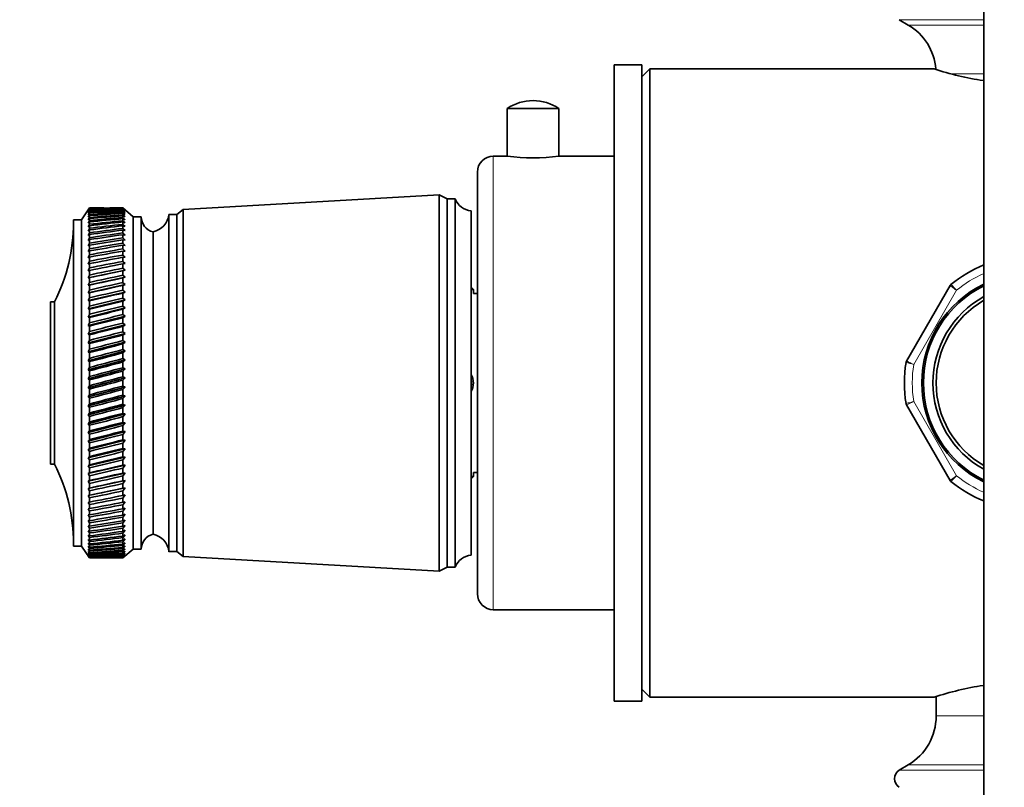
# Model space of a CAD drawing. Units: millimetres. Extents: x 0 to 2420, y 0 to 4465.
# Drawn here: x 534 to 658, y 1986 to 2082 of the extents above; entities that cross this region are included whole.
import ezdxf
from ezdxf import colors
from ezdxf.entities.mleader import LeaderData, LeaderLine
from ezdxf.math import Vec2, Vec3

# ---------------------------------------------------------------- set-up
doc = ezdxf.new("R2010")
doc.units = ezdxf.units.MM
doc.layers.add('DV7_Défaut', color=7, linetype='Continuous')
doc.layers.add('Défaut', color=7, linetype='Continuous')

# ---------------------------------------------------------------- blocks, each defined once
blk = doc.blocks.new('_DOT')
at = {"color": 0}
blk.add_line((0, 0), (-1, 0), dxfattribs=at)
at = {"color": 0, "const_width": 0.333}
blk.add_lwpolyline([(-0.1665, 0, 1), (0.1665, 0, 1)], format="xyb", close=True, dxfattribs=at)
blk = doc.blocks.new('SE6')
at = {"layer": 'DV7_Défaut', "color": 7, "linetype": 'Continuous', "lineweight": 35}
for p, q in [((655.6, 2095.96), (655.6, 1815.69)), ((644.96, 2082.36), (646.1, 2081.69)), ((609.1, 1996.69), (609.1, 2076.69)), ((612.6, 2076.69), (609.1, 2076.69)), ((612.6, 1996.69), (612.6, 2076.69)), ((613.6, 2076.19), (612.6, 2075.19)), ((613.6, 1997.19), (613.6, 2076.19)), ((649.35, 2076.19), (613.6, 2076.19)), ((609.1, 2073.11), (609.04, 2073.11)), ((602.15, 2071.21), (595.65, 2071.21)), ((595.65, 2071.21), (595.65, 2065.19)), ((602.15, 2065.19), (602.15, 2071.21)), ((609.1, 2071.75), (609.04, 2071.75)), ((609.1, 2071.59), (609.04, 2071.59)), ((609.04, 2070.44), (609.1, 2070.44)), ((609.1, 2070.28), (609.04, 2070.28)), ((609.04, 2069.14), (609.1, 2069.14)), ((609.1, 2067.96), (609.04, 2067.96)), ((595.65, 2065.19), (593.9, 2065.19)), ((609.1, 2065.19), (602.15, 2065.19)), ((609.04, 2065.75), (609.1, 2065.75)), ((609.1, 2065.11), (609.04, 2065.11)), ((609.04, 2064.92), (609.1, 2064.92)), ((591.9, 2010.19), (591.9, 2063.19)), ((587.1, 2060.34), (554.9, 2058.49)), ((587.1, 2013.04), (587.1, 2060.34)), ((588.1, 2059.84), (587.1, 2060.34)), ((588.1, 2013.54), (588.1, 2059.84)), ((589.1, 2059.84), (588.1, 2059.84)), ((589.1, 2013.54), (589.1, 2059.84)), ((543.1, 2058.69), (542.1, 2057.19)), ((543.1, 2058.68), (542.94, 2058.44)), ((542.94, 2058.44), (543.1, 2058.67)), ((543.1, 2058.63), (542.94, 2058.37)), ((542.94, 2058.37), (543.1, 2058.6)), ((543.1, 2058.53), (542.94, 2058.25)), ((542.94, 2058.25), (543.1, 2058.47)), ((543.1, 2058.36), (542.94, 2058.07)), ((543.1, 2058.68), (543.1, 2058.69)), ((544.39, 2058.69), (543.1, 2058.69)), ((543.1, 2058.67), (543.1, 2058.63)), ((543.1, 2058.6), (543.1, 2058.53)), ((543.1, 2058.47), (543.1, 2058.36)), ((547.3, 2058.69), (546.01, 2058.69)), ((547.3, 2058.69), (547.3, 2058.68)), ((548.6, 2057.59), (547.3, 2058.69)), ((547.58, 2058.44), (547.3, 2058.68)), ((547.3, 2058.67), (547.3, 2058.63)), ((547.3, 2058.67), (547.58, 2058.44)), ((547.58, 2058.38), (547.3, 2058.63)), ((547.3, 2058.6), (547.3, 2058.52)), ((547.3, 2058.6), (547.58, 2058.38)), ((547.58, 2058.27), (547.3, 2058.52)), ((547.3, 2058.47), (547.3, 2058.35)), ((547.3, 2058.47), (547.58, 2058.27)), ((547.58, 2058.09), (547.3, 2058.35)), ((554.9, 2058.49), (554.1, 2057.89)), ((554.9, 2014.89), (554.9, 2058.49)), ((591.1, 2015.04), (591.1, 2058.34)), ((541.1, 2016.19), (541.1, 2057.19)), ((542.1, 2057.19), (541.1, 2057.19)), ((542.1, 2016.19), (542.1, 2057.19)), ((542.94, 2058.07), (543.1, 2058.28)), ((543.1, 2058.13), (542.94, 2057.83)), ((542.94, 2057.83), (543.1, 2058.03)), ((543.1, 2057.84), (542.94, 2057.54)), ((542.94, 2057.54), (543.1, 2057.72)), ((543.1, 2057.5), (542.94, 2057.18)), ((542.94, 2057.18), (543.1, 2057.36)), ((543.1, 2057.1), (542.94, 2056.77)), ((543.1, 2058.28), (543.1, 2058.13)), ((543.1, 2058.03), (543.1, 2057.84)), ((543.1, 2057.72), (543.1, 2057.5)), ((543.1, 2057.36), (543.1, 2057.1)), ((547.3, 2058.27), (547.3, 2058.12)), ((547.3, 2058.27), (547.58, 2058.09)), ((547.58, 2057.86), (547.3, 2058.12)), ((547.3, 2058.02), (547.3, 2057.83)), ((547.3, 2058.02), (547.58, 2057.86)), ((547.58, 2057.57), (547.3, 2057.83)), ((547.3, 2057.71), (547.3, 2057.49)), ((547.3, 2057.71), (547.58, 2057.57)), ((547.58, 2057.22), (547.3, 2057.49)), ((547.3, 2057.35), (547.3, 2057.08)), ((547.3, 2057.35), (547.58, 2057.22)), ((548.6, 2015.79), (548.6, 2057.59)), ((549.6, 2057.59), (548.6, 2057.59)), ((549.6, 2015.79), (549.6, 2057.59)), ((553.1, 2015.49), (553.1, 2057.89)), ((554.1, 2057.89), (553.1, 2057.89)), ((554.1, 2015.49), (554.1, 2057.89)), ((542.94, 2056.77), (543.1, 2056.94)), ((543.1, 2056.64), (542.94, 2056.31)), ((542.94, 2056.31), (543.1, 2056.46)), ((543.1, 2056.13), (542.94, 2055.79)), ((542.94, 2055.79), (543.1, 2055.93)), ((543.1, 2056.94), (543.1, 2056.64)), ((543.1, 2056.46), (543.1, 2056.13)), ((543.1, 2055.93), (543.1, 2055.56)), ((547.58, 2056.81), (547.3, 2057.08)), ((547.3, 2056.92), (547.3, 2056.62)), ((547.3, 2056.92), (547.58, 2056.81)), ((547.58, 2056.35), (547.3, 2056.62)), ((547.3, 2056.44), (547.3, 2056.11)), ((547.3, 2056.44), (547.58, 2056.35)), ((547.58, 2055.84), (547.3, 2056.11)), ((547.3, 2055.91), (547.3, 2055.54)), ((547.3, 2055.91), (547.58, 2055.84)), ((543.1, 2055.56), (542.94, 2055.22)), ((542.94, 2055.22), (543.1, 2055.34)), ((543.1, 2054.94), (542.94, 2054.6)), ((542.94, 2054.6), (543.1, 2054.71)), ((543.1, 2055.34), (543.1, 2054.94)), ((543.1, 2054.71), (543.1, 2054.28)), ((547.58, 2055.27), (547.3, 2055.54)), ((547.3, 2055.32), (547.3, 2054.92)), ((547.3, 2055.32), (547.58, 2055.27)), ((547.58, 2054.66), (547.3, 2054.92)), ((547.3, 2054.69), (547.3, 2054.26)), ((547.3, 2054.69), (547.58, 2054.66)), ((551.1, 2017.69), (551.1, 2055.69)), ((551.1, 2017.69), (551.1, 2055.69)), ((543.1, 2054.28), (542.94, 2053.93)), ((542.94, 2053.93), (543.1, 2054.02)), ((543.1, 2053.56), (542.94, 2053.21)), ((543.1, 2054.02), (543.1, 2053.56)), ((547.58, 2053.99), (547.3, 2054.26)), ((547.3, 2054), (547.3, 2053.54)), ((547.3, 2054), (547.58, 2053.99)), ((547.58, 2053.28), (547.3, 2053.54)), ((542.94, 2053.21), (543.1, 2053.29)), ((543.1, 2052.8), (542.94, 2052.44)), ((542.94, 2052.44), (543.1, 2052.51)), ((543.1, 2053.29), (543.1, 2052.8)), ((543.1, 2052.51), (543.1, 2051.99)), ((547.3, 2053.26), (547.58, 2053.28)), ((547.3, 2053.26), (547.3, 2052.78)), ((547.58, 2052.52), (547.3, 2052.78)), ((547.3, 2052.49), (547.58, 2052.52)), ((547.3, 2052.49), (547.3, 2051.97)), ((543.1, 2051.99), (542.94, 2051.64)), ((542.94, 2051.64), (543.1, 2051.69)), ((543.1, 2051.15), (542.94, 2050.79)), ((543.1, 2051.69), (543.1, 2051.15)), ((547.58, 2051.71), (547.3, 2051.97)), ((547.3, 2051.66), (547.58, 2051.71)), ((547.3, 2051.66), (547.3, 2051.12)), ((547.58, 2050.87), (547.3, 2051.12)), ((542.94, 2049.9), (547.58, 2050.87)), ((542.94, 2050.79), (543.1, 2050.83)), ((543.1, 2050.26), (542.94, 2049.9)), ((542.94, 2048.98), (547.58, 2049.99)), ((542.94, 2049.9), (543.1, 2049.92)), ((543.1, 2050.83), (543.1, 2050.26)), ((543.1, 2049.92), (543.1, 2049.33)), ((547.3, 2050.8), (547.58, 2050.87)), ((547.3, 2050.8), (547.3, 2050.23)), ((547.58, 2049.99), (547.3, 2050.23)), ((547.3, 2049.9), (547.58, 2049.99)), ((547.3, 2049.9), (547.3, 2049.3)), ((543.1, 2049.33), (542.94, 2048.98)), ((542.94, 2048.02), (547.58, 2049.07)), ((542.94, 2048.98), (543.1, 2048.99)), ((543.1, 2048.99), (543.1, 2048.37)), ((547.58, 2049.07), (547.3, 2049.3)), ((547.3, 2048.96), (547.58, 2049.07)), ((547.3, 2048.96), (547.3, 2048.34)), ((591.15, 2048.69), (591.1, 2048.69)), ((591.1, 2048.44), (591.4, 2048.44)), ((591.4, 2048.44), (591.15, 2048.69)), ((591.4, 2047.94), (591.4, 2048.44)), ((609.04, 2049.01), (609.1, 2049.01)), ((645.87, 2039.44), (651.35, 2048.93)), ((543.1, 2048.37), (542.94, 2048.02)), ((542.94, 2047.04), (547.58, 2048.11)), ((542.94, 2048.02), (543.1, 2048.02)), ((543.1, 2047.38), (542.94, 2047.04)), ((543.1, 2048.02), (543.1, 2047.38)), ((547.58, 2048.11), (547.3, 2048.34)), ((547.3, 2047.98), (547.58, 2048.11)), ((547.3, 2047.98), (547.3, 2047.35)), ((547.58, 2047.13), (547.3, 2047.35)), ((591.9, 2047.94), (591.4, 2047.94)), ((538.2, 2026.49), (538.2, 2046.89)), ((538.7, 2046.89), (538.2, 2046.89)), ((538.7, 2026.49), (538.7, 2046.89)), ((542.94, 2046.02), (547.58, 2047.13)), ((542.94, 2047.04), (543.1, 2047.01)), ((543.1, 2046.36), (542.94, 2046.02)), ((542.94, 2044.98), (547.58, 2046.12)), ((542.94, 2046.02), (543.1, 2045.98)), ((543.1, 2047.01), (543.1, 2046.36)), ((543.1, 2045.98), (543.1, 2045.31)), ((547.3, 2046.98), (547.58, 2047.13)), ((547.3, 2046.98), (547.3, 2046.33)), ((547.58, 2046.12), (547.3, 2046.33)), ((547.3, 2045.95), (547.58, 2046.12)), ((547.3, 2045.95), (547.3, 2045.28)), ((543.1, 2045.31), (542.94, 2044.98)), ((542.94, 2043.91), (547.58, 2045.08)), ((542.94, 2044.98), (543.1, 2044.93)), ((543.1, 2044.93), (543.1, 2044.24)), ((547.58, 2045.08), (547.3, 2045.28)), ((547.3, 2044.89), (547.58, 2045.08)), ((547.3, 2044.89), (547.3, 2044.21)), ((609.04, 2044.98), (609.1, 2044.98)), ((543.1, 2044.24), (542.94, 2043.91)), ((542.94, 2042.83), (547.58, 2044.01)), ((542.94, 2043.91), (543.1, 2043.85)), ((543.1, 2043.85), (543.1, 2043.15)), ((547.58, 2044.01), (547.3, 2044.21)), ((547.3, 2043.81), (547.58, 2044.01)), ((547.3, 2043.81), (547.3, 2043.12)), ((543.1, 2043.15), (542.94, 2042.83)), ((542.94, 2041.73), (547.58, 2042.93)), ((542.94, 2042.83), (543.1, 2042.75)), ((543.1, 2042.75), (543.1, 2042.04)), ((547.58, 2042.93), (547.3, 2043.12)), ((547.3, 2042.71), (547.58, 2042.93)), ((547.3, 2042.71), (547.3, 2042.01)), ((543.1, 2042.04), (542.94, 2041.73)), ((542.94, 2040.61), (547.58, 2041.83)), ((542.94, 2041.73), (543.1, 2041.63)), ((543.1, 2041.63), (543.1, 2040.92)), ((547.58, 2041.83), (547.3, 2042.01)), ((547.3, 2041.6), (547.58, 2041.83)), ((547.3, 2041.6), (547.3, 2040.88)), ((543.1, 2040.92), (542.94, 2040.61)), ((542.94, 2039.49), (547.58, 2040.72)), ((542.94, 2040.61), (543.1, 2040.5)), ((543.1, 2039.78), (542.94, 2039.49)), ((543.1, 2040.5), (543.1, 2039.78)), ((547.58, 2040.72), (547.3, 2040.88)), ((547.3, 2040.47), (547.58, 2040.72)), ((547.3, 2040.47), (547.3, 2039.75)), ((542.94, 2038.36), (547.58, 2039.59)), ((542.94, 2039.49), (543.1, 2039.37)), ((543.1, 2038.64), (542.94, 2038.36)), ((543.1, 2039.37), (543.1, 2038.64)), ((547.58, 2039.59), (547.3, 2039.75)), ((547.3, 2039.33), (547.58, 2039.59)), ((547.3, 2039.33), (547.3, 2038.6)), ((547.58, 2038.46), (547.3, 2038.6)), ((542.94, 2037.22), (547.58, 2038.46)), ((542.94, 2038.36), (543.1, 2038.22)), ((543.1, 2037.49), (542.94, 2037.22)), ((542.94, 2036.08), (547.58, 2037.32)), ((543.1, 2038.22), (543.1, 2037.49)), ((547.3, 2038.18), (547.58, 2038.46)), ((547.3, 2038.18), (547.3, 2037.45)), ((547.58, 2037.32), (547.3, 2037.45)), ((547.3, 2037.03), (547.58, 2037.32)), ((542.94, 2037.22), (543.1, 2037.07)), ((543.1, 2036.34), (542.94, 2036.08)), ((542.94, 2034.94), (547.58, 2036.18)), ((542.94, 2036.08), (543.1, 2035.92)), ((543.1, 2037.07), (543.1, 2036.34)), ((547.3, 2037.03), (547.3, 2036.3)), ((547.58, 2036.18), (547.3, 2036.3)), ((547.3, 2035.88), (547.58, 2036.18)), ((543.1, 2035.19), (542.94, 2034.94)), ((542.94, 2033.81), (547.58, 2035.05)), ((542.94, 2034.94), (543.1, 2034.77)), ((543.1, 2035.92), (543.1, 2035.19)), ((547.3, 2035.88), (547.3, 2035.15)), ((547.58, 2035.05), (547.3, 2035.15)), ((547.3, 2034.73), (547.58, 2035.05)), ((543.1, 2034.04), (542.94, 2033.81)), ((542.94, 2032.68), (547.58, 2033.91)), ((542.94, 2033.81), (543.1, 2033.62)), ((543.1, 2034.77), (543.1, 2034.04)), ((543.1, 2033.62), (543.1, 2032.9)), ((547.3, 2034.73), (547.3, 2034)), ((547.58, 2033.91), (547.3, 2034)), ((547.3, 2033.59), (547.58, 2033.91)), ((547.3, 2033.59), (547.3, 2032.87)), ((651.35, 2024.44), (645.87, 2033.93)), ((543.1, 2032.9), (542.94, 2032.68)), ((542.94, 2031.57), (547.58, 2032.79)), ((542.94, 2032.68), (543.1, 2032.49)), ((543.1, 2032.49), (543.1, 2031.77)), ((547.58, 2032.79), (547.3, 2032.87)), ((547.3, 2032.45), (547.58, 2032.79)), ((547.3, 2032.45), (547.3, 2031.74)), ((543.1, 2031.77), (542.94, 2031.57)), ((542.94, 2030.47), (547.58, 2031.67)), ((542.94, 2031.57), (543.1, 2031.36)), ((543.1, 2031.36), (543.1, 2030.66)), ((547.58, 2031.67), (547.3, 2031.74)), ((547.3, 2031.33), (547.58, 2031.67)), ((547.3, 2031.33), (547.3, 2030.62)), ((543.1, 2030.66), (542.94, 2030.47)), ((542.94, 2029.39), (547.58, 2030.57)), ((542.94, 2030.47), (543.1, 2030.25)), ((543.1, 2030.25), (543.1, 2029.56)), ((547.58, 2030.57), (547.3, 2030.62)), ((547.3, 2030.22), (547.58, 2030.57)), ((547.3, 2030.22), (547.3, 2029.52)), ((543.1, 2029.56), (542.94, 2029.39)), ((542.94, 2028.32), (547.58, 2029.49)), ((542.94, 2029.39), (543.1, 2029.16)), ((543.1, 2029.16), (543.1, 2028.48)), ((547.58, 2029.49), (547.3, 2029.52)), ((547.3, 2029.13), (547.58, 2029.49)), ((547.3, 2029.13), (547.3, 2028.44)), ((543.1, 2028.48), (542.94, 2028.32)), ((542.94, 2027.29), (547.58, 2028.42)), ((542.94, 2028.32), (543.1, 2028.09)), ((543.1, 2027.42), (542.94, 2027.29)), ((542.94, 2026.27), (547.58, 2027.38)), ((543.1, 2028.09), (543.1, 2027.42)), ((547.58, 2028.42), (547.3, 2028.44)), ((547.3, 2028.06), (547.58, 2028.42)), ((547.3, 2028.06), (547.3, 2027.39)), ((547.58, 2027.38), (547.3, 2027.39)), ((547.3, 2027.01), (547.58, 2027.38)), ((538.2, 2026.49), (538.7, 2026.49)), ((542.94, 2027.29), (543.1, 2027.04)), ((543.1, 2026.39), (542.94, 2026.27)), ((542.94, 2025.29), (547.58, 2026.36)), ((542.94, 2026.27), (543.1, 2026.02)), ((543.1, 2027.04), (543.1, 2026.39)), ((547.3, 2027.01), (547.3, 2026.36)), ((547.3, 2025.99), (547.58, 2026.36)), ((547.58, 2026.36), (547.3, 2026.36)), ((609.04, 2026.87), (609.1, 2026.87)), ((543.1, 2025.39), (542.94, 2025.29)), ((542.94, 2024.33), (547.58, 2025.37)), ((542.94, 2025.29), (543.1, 2025.03)), ((543.1, 2026.02), (543.1, 2025.39)), ((543.1, 2025.03), (543.1, 2024.41)), ((547.3, 2025.99), (547.3, 2025.35)), ((547.3, 2025), (547.58, 2025.37)), ((547.58, 2025.37), (547.3, 2025.35)), ((547.3, 2025), (547.3, 2024.38)), ((591.4, 2024.94), (591.1, 2024.94)), ((591.15, 2024.69), (591.4, 2024.94)), ((591.4, 2024.94), (591.4, 2025.44)), ((591.4, 2025.44), (591.9, 2025.44)), ((542.94, 2023.41), (547.58, 2024.42)), ((543.1, 2024.41), (542.94, 2024.33)), ((542.94, 2024.33), (543.1, 2024.07)), ((543.1, 2024.07), (543.1, 2023.47)), ((547.3, 2024.04), (547.58, 2024.42)), ((547.58, 2024.42), (547.3, 2024.38)), ((547.3, 2024.04), (547.3, 2023.45)), ((591.1, 2024.69), (591.15, 2024.69)), ((542.94, 2022.53), (547.58, 2023.49)), ((543.1, 2023.47), (542.94, 2023.41)), ((542.94, 2023.41), (543.1, 2023.14)), ((543.1, 2022.57), (542.94, 2022.53)), ((542.94, 2022.53), (543.1, 2022.25)), ((543.1, 2023.14), (543.1, 2022.57)), ((547.3, 2023.11), (547.58, 2023.49)), ((547.58, 2023.49), (547.3, 2023.45)), ((547.3, 2023.11), (547.3, 2022.54)), ((547.3, 2022.22), (547.58, 2022.61)), ((547.58, 2022.61), (547.3, 2022.54)), ((609.04, 2023.48), (609.1, 2023.48)), ((543.1, 2021.71), (542.94, 2021.68)), ((542.94, 2021.68), (543.1, 2021.4)), ((543.1, 2022.25), (543.1, 2021.71)), ((543.1, 2021.4), (543.1, 2020.88)), ((547.3, 2022.22), (547.3, 2021.68)), ((547.3, 2021.38), (547.58, 2021.76)), ((547.58, 2021.76), (547.3, 2021.68)), ((547.3, 2021.38), (547.3, 2020.86)), ((543.1, 2020.88), (542.94, 2020.88)), ((542.94, 2020.88), (543.1, 2020.59)), ((543.1, 2020.11), (542.94, 2020.12)), ((542.94, 2020.12), (543.1, 2019.83)), ((543.1, 2020.59), (543.1, 2020.11)), ((547.3, 2020.57), (547.58, 2020.95)), ((547.58, 2020.95), (547.3, 2020.86)), ((547.3, 2020.57), (547.3, 2020.08)), ((547.3, 2019.81), (547.58, 2020.18)), ((547.58, 2020.18), (547.3, 2020.08)), ((543.1, 2019.37), (542.94, 2019.4)), ((542.94, 2019.4), (543.1, 2019.11)), ((543.1, 2018.68), (542.94, 2018.73)), ((542.94, 2018.73), (543.1, 2018.45)), ((543.1, 2019.83), (543.1, 2019.37)), ((543.1, 2019.11), (543.1, 2018.68)), ((547.3, 2019.81), (547.3, 2019.35)), ((547.3, 2019.09), (547.58, 2019.46)), ((547.58, 2019.46), (547.3, 2019.35)), ((547.3, 2019.09), (547.3, 2018.66)), ((547.3, 2018.43), (547.58, 2018.79)), ((547.58, 2018.79), (547.3, 2018.66)), ((543.1, 2018.05), (542.94, 2018.11)), ((542.94, 2018.11), (543.1, 2017.83)), ((543.1, 2017.46), (542.94, 2017.55)), ((542.94, 2017.55), (543.1, 2017.26)), ((543.1, 2018.45), (543.1, 2018.05)), ((543.1, 2017.83), (543.1, 2017.46)), ((547.3, 2018.43), (547.3, 2018.03)), ((547.3, 2017.81), (547.58, 2018.17)), ((547.58, 2018.17), (547.3, 2018.03)), ((547.3, 2017.81), (547.3, 2017.44)), ((547.3, 2017.24), (547.58, 2017.6)), ((547.58, 2017.6), (547.3, 2017.44)), ((543.1, 2016.93), (542.94, 2017.03)), ((542.94, 2017.03), (543.1, 2016.75)), ((543.1, 2016.45), (542.94, 2016.57)), ((542.94, 2016.57), (543.1, 2016.29)), ((543.1, 2017.26), (543.1, 2016.93)), ((543.1, 2016.75), (543.1, 2016.45)), ((543.1, 2016.29), (543.1, 2016.02)), ((547.3, 2017.24), (547.3, 2016.91)), ((547.3, 2016.73), (547.58, 2017.08)), ((547.58, 2017.08), (547.3, 2016.91)), ((547.3, 2016.73), (547.3, 2016.43)), ((547.3, 2016.27), (547.58, 2016.61)), ((547.58, 2016.61), (547.3, 2016.43)), ((547.3, 2016.27), (547.3, 2016.01)), ((541.1, 2016.19), (542.1, 2016.19)), ((542.1, 2016.19), (543.1, 2014.69)), ((543.1, 2016.02), (542.94, 2016.16)), ((542.94, 2016.16), (543.1, 2015.88)), ((543.1, 2015.66), (542.94, 2015.81)), ((542.94, 2015.81), (543.1, 2015.54)), ((543.1, 2015.35), (542.94, 2015.52)), ((542.94, 2015.52), (543.1, 2015.25)), ((543.1, 2015.1), (542.94, 2015.28)), ((542.94, 2015.28), (543.1, 2015.02)), ((543.1, 2014.9), (542.94, 2015.11)), ((542.94, 2015.11), (543.1, 2014.85)), ((543.1, 2014.77), (542.94, 2014.99)), ((542.94, 2014.99), (543.1, 2014.74)), ((543.1, 2015.88), (543.1, 2015.66)), ((543.1, 2015.54), (543.1, 2015.35)), ((543.1, 2015.25), (543.1, 2015.1)), ((543.1, 2015.02), (543.1, 2014.9)), ((547.3, 2015.87), (547.58, 2016.2)), ((547.58, 2016.2), (547.3, 2016.01)), ((547.3, 2015.87), (547.3, 2015.65)), ((547.3, 2015.53), (547.58, 2015.84)), ((547.58, 2015.84), (547.3, 2015.65)), ((547.3, 2014.69), (548.6, 2015.79)), ((547.3, 2015.24), (547.58, 2015.54)), ((547.58, 2015.54), (547.3, 2015.34)), ((547.3, 2015.53), (547.3, 2015.34)), ((547.3, 2015.01), (547.58, 2015.3)), ((547.58, 2015.3), (547.3, 2015.09)), ((547.3, 2015.24), (547.3, 2015.09)), ((547.3, 2014.84), (547.58, 2015.12)), ((547.58, 2015.12), (547.3, 2014.9)), ((547.3, 2015.01), (547.3, 2014.9)), ((547.3, 2014.74), (547.58, 2015)), ((547.58, 2015), (547.3, 2014.77)), ((548.6, 2015.79), (549.6, 2015.79)), ((553.1, 2015.49), (554.1, 2015.49)), ((554.1, 2015.49), (554.9, 2014.89)), ((543.1, 2014.7), (542.94, 2014.93)), ((542.94, 2014.93), (543.1, 2014.69)), ((543.1, 2014.85), (543.1, 2014.77)), ((543.1, 2014.74), (543.1, 2014.7)), ((543.1, 2014.69), (543.1, 2014.69)), ((543.1, 2014.69), (544.39, 2014.69)), ((546.01, 2014.69), (547.3, 2014.69)), ((547.3, 2014.69), (547.58, 2014.94)), ((547.58, 2014.94), (547.3, 2014.7)), ((547.3, 2014.84), (547.3, 2014.77)), ((547.3, 2014.74), (547.3, 2014.7)), ((547.3, 2014.69), (547.3, 2014.69)), ((554.9, 2014.89), (587.1, 2013.04)), ((587.1, 2013.04), (588.1, 2013.54)), ((588.1, 2013.54), (589.1, 2013.54)), ((593.9, 2008.19), (609.1, 2008.19)), ((609.1, 2003.17), (609.04, 2003.17)), ((609.04, 2000.62), (609.1, 2000.62)), ((612.6, 1998.19), (613.6, 1997.19)), ((609.1, 1996.69), (612.6, 1996.69)), ((613.6, 1997.19), (649.35, 1997.19)), ((649.6, 1997.26), (649.6, 1994.83)), ((646.1, 1988.69), (644.96, 1988.01))]:
    blk.add_line(p, q, dxfattribs=at)
at = {"layer": 'DV7_Défaut', "color": 7, "linetype": 'Continuous', "lineweight": 18}
for p, q in [((644.96, 2082.36), (655.6, 2082.36)), ((646.1, 2081.69), (655.6, 2081.69)), ((651.46, 2075.54), (655.6, 2075.54)), ((593.9, 2008.19), (593.9, 2065.19)), ((652.17, 2048.35), (646.78, 2039.02)), ((646.78, 2034.35), (652.17, 2025.02)), ((649.6, 1994.83), (655.6, 1994.83)), ((644.96, 1988.01), (655.6, 1988.01)), ((646.1, 1988.69), (655.6, 1988.69))]:
    blk.add_line(p, q, dxfattribs=at)
at = {"layer": 'DV7_Défaut', "color": 7, "linetype": 'Continuous', "lineweight": 35}
for centre, radius, start, end in [((642.45, 2075.54), 7.15, 5.0841, 59.323), ((661.6, 2113.72), 39.49, 251.9273, 261.1782), ((598.9, 2066.31), 5.88, 90, 123.5558), ((598.9, 2066.31), 5.88, 56.4442, 90), ((593.9, 2063.19), 2, 90, 180), ((598.9, 2093.51), 28.51, 263.4536, 276.5464), ((591.35, 2060.75), 2.43, 202.1725, 264.0877), ((551.6, 2057.62), 2, 181.0479, 255.5324), ((550.61, 2058.14), 2.5, 281.2391, 354.2135), ((519.1, 2056.88), 22, 332.9877, 0), ((661.6, 2036.69), 16, 112.0243, 129.3065), ((661.6, 2036.69), 13.8, 115.7715, 244.2285), ((661.6, 2036.69), 13.6, 116.179, 243.821), ((651.78, 2048.68), 0.5, 129.3065, 150), ((661.6, 2036.69), 12.4, 118.9385, 241.0615), ((661.6, 2036.69), 12, 120, 240), ((661.6, 2036.69), 16, 170.6935, 189.3065), ((646.3, 2039.19), 0.5, 150, 170.6935), ((589.4, 2036.69), 2, 0, 31.7883), ((589.4, 2036.69), 1.75, 0, 13.7291), ((589.4, 2036.69), 2, 328.2117, 0), ((589.4, 2036.69), 1.75, 346.2709, 0), ((646.3, 2034.18), 0.5, 189.3065, 210), ((519.1, 2016.49), 22, 0, 27.0123), ((651.78, 2024.69), 0.5, 210, 230.6935), ((661.6, 2036.69), 16, 230.6935, 247.9757), ((551.6, 2015.75), 2, 104.4676, 178.9521), ((550.61, 2015.23), 2.5, 5.7865, 78.7609), ((591.35, 2012.62), 2.43, 95.9123, 157.8275), ((593.9, 2010.19), 2, 180, 270), ((661.6, 1959.65), 39.49, 98.8218, 108.0727), ((642.45, 1994.83), 7.15, 300.677, 0), ((645.6, 1986.94), 1.25, 120.677, 239.323)]:
    blk.add_arc(centre, radius, start, end, dxfattribs=at)
at = {"layer": 'DV7_Défaut', "color": 7, "linetype": 'Continuous', "lineweight": 18}
for centre, radius, start, end in [((661.6, 2036.69), 15, 113.5782, 128.9605), ((555.1, 1953.73), 135.55, 44.2676, 44.6921), ((680.19, 2170.39), 135.55, 255.3079, 255.7324), ((661.6, 2036.69), 15, 171.0395, 188.9605), ((917.92, 1444.75), 648.96, 114.6958, 114.78446), ((661.6, 2036.69), 15, 231.0395, 246.4218)]:
    blk.add_arc(centre, radius, start, end, dxfattribs=at)
at = {"layer": 'DV7_Défaut', "color": 7, "linetype": 'Continuous', "lineweight": 35}
for centre, major_axis, ratio, start_param, end_param in [((474.69, 2036.69), (108.74, 14.76), 0.150007, 0.835182, 0.870108), ((615.71, 2036.69), (-108.74, 14.76), 0.150007, -0.845012, -0.819368), ((615.71, 2036.69), (-108.74, 13.88), 0.156948, -0.870435, -0.819695), ((474.69, 2036.69), (108.74, 15.6), 0.142682, 0.819266, 0.870007), ((615.71, 2036.69), (-108.74, 12.96), 0.163479, -0.870988, -0.820247), ((474.69, 2036.69), (108.74, 16.39), 0.134997, 0.81939, 0.87013), ((615.71, 2036.69), (-108.74, 12), 0.169576, -0.871762, -0.821021), ((474.69, 2036.69), (108.74, 17.13), 0.126978, 0.819733, 0.870473), ((615.71, 2036.69), (-108.74, 11), 0.175216, -0.872751, -0.822011), ((474.69, 2036.69), (108.74, 17.82), 0.11865, 0.820289, 0.87103), ((615.71, 2036.69), (-108.74, 9.96), 0.180376, -0.873947, -0.823207), ((474.69, 2036.69), (108.74, 18.46), 0.110039, 0.821051, 0.871792), ((615.71, 2036.69), (-108.75, 8.89), 0.185033, -0.875338, -0.824598), ((474.69, 2036.69), (108.74, 19.05), 0.101168, 0.822008, 0.872748), ((615.71, 2036.69), (-108.75, 7.8), 0.189169, -0.876909, -0.826169), ((474.69, 2036.69), (108.74, 19.59), 0.092064, 0.823147, 0.873888), ((615.71, 2036.69), (-108.75, 6.67), 0.192765, -0.878643, -0.827902), ((474.69, 2036.69), (108.75, 20.08), 0.082749, 0.824456, 0.875197), ((615.71, 2036.69), (-108.75, 5.53), 0.195804, -0.88052, -0.82978), ((474.69, 2036.69), (108.75, 20.51), 0.073249, 0.825919, 0.87666), ((615.71, 2036.69), (-108.76, 4.36), 0.198273, -0.882519, -0.831778), ((474.69, 2036.69), (108.75, 20.89), 0.063585, 0.82752, 0.878261), ((615.71, 2036.69), (-108.76, 3.18), 0.200159, -0.884615, -0.833875), ((474.69, 2036.69), (108.75, 21.21), 0.053782, 0.829243, 0.879984), ((615.71, 2036.69), (-108.76, 1.99), 0.201454, -0.886784, -0.836043), ((474.69, 2036.69), (108.75, 21.48), 0.043862, 0.831069, 0.88181), ((615.71, 2036.69), (-108.76, 0.79), 0.202151, -0.888998, -0.838257), ((474.69, 2036.69), (108.76, 21.69), 0.033848, 0.832981, 0.883721), ((615.71, 2036.69), (-108.76, -0.41), 0.202248, -0.89123, -0.84049), ((474.69, 2036.69), (108.76, 21.85), 0.023761, 0.834958, 0.885698), ((615.71, 2036.69), (-108.76, -1.61), 0.201743, -0.893453, -0.842713), ((474.69, 2036.69), (108.76, 21.95), 0.013623, 0.836982, 0.887722), ((615.71, 2036.69), (-108.76, -2.8), 0.200639, -0.895639, -0.844899), ((474.69, 2036.69), (108.76, 22), 0.003457, 0.839032, 0.889772), ((615.71, 2036.69), (-108.76, -3.99), 0.198941, -0.897762, -0.847021), ((474.69, 2036.69), (108.76, 21.99), 0.006717, -0.89183, -0.841089), ((615.71, 2036.69), (-108.75, -5.16), 0.196658, -0.899794, -0.849054), ((474.69, 2036.69), (108.76, 21.92), 0.016877, -0.893874, -0.843133), ((615.71, 2036.69), (-108.75, -6.31), 0.1938, -0.901713, -0.850972), ((474.69, 2036.69), (108.76, 21.8), 0.027001, -0.895885, -0.845144), ((615.71, 2036.69), (-108.75, -7.44), 0.190381, -0.903495, -0.852755), ((474.69, 2036.69), (108.76, 21.63), 0.037067, -0.897843, -0.847102), ((615.71, 2036.69), (-108.75, -8.55), 0.186417, -0.90512, -0.85438), ((474.69, 2036.69), (108.75, 21.4), 0.047054, -0.899729, -0.848988), ((615.71, 2036.69), (-108.74, -9.62), 0.181924, -0.906571, -0.85583), ((474.69, 2036.69), (108.75, 21.11), 0.056939, -0.901524, -0.850783), ((615.71, 2036.69), (-108.74, -10.67), 0.176923, -0.907831, -0.85709), ((474.69, 2036.69), (108.75, 20.77), 0.066699, -0.90321, -0.852469), ((615.71, 2036.69), (-108.74, -11.68), 0.171435, -0.908887, -0.858147), ((474.69, 2036.69), (108.75, 20.37), 0.076313, -0.904768, -0.854028), ((615.71, 2036.69), (-108.74, -12.66), 0.165482, -0.909731, -0.858991), ((474.69, 2036.69), (108.75, 19.93), 0.085757, -0.906184, -0.855443), ((615.71, 2036.69), (-108.74, -13.59), 0.159087, -0.910355, -0.859615), ((474.69, 2036.69), (108.74, 19.42), 0.095007, -0.90744, -0.856699), ((615.71, 2036.69), (-108.74, -14.49), 0.152275, -0.910755, -0.860014), ((474.69, 2036.69), (108.74, 18.87), 0.104039, -0.908522, -0.857781), ((615.71, 2036.69), (-108.74, -15.34), 0.14507, -0.910928, -0.860188), ((474.69, 2036.69), (108.74, 18.26), 0.112829, -0.909417, -0.858677), ((615.71, 2036.69), (-108.74, -16.14), 0.137498, -0.910877, -0.860136), ((474.69, 2036.69), (108.74, 17.6), 0.121352, -0.910114, -0.859374), ((615.71, 2036.69), (-108.74, -16.9), 0.129584, -0.910604, -0.859863), ((474.69, 2036.69), (108.74, 16.9), 0.129584, -0.910604, -0.859863), ((615.71, 2036.69), (-108.74, -17.6), 0.121352, -0.910114, -0.859374), ((474.69, 2036.69), (108.74, 16.14), 0.137498, -0.910877, -0.860136), ((615.71, 2036.69), (-108.74, -18.26), 0.112829, -0.909417, -0.858677), ((474.69, 2036.69), (108.74, 15.34), 0.14507, -0.910928, -0.860188), ((615.71, 2036.69), (-108.74, -18.87), 0.104039, -0.908522, -0.857781), ((474.69, 2036.69), (108.74, 14.49), 0.152275, -0.910755, -0.860014), ((615.71, 2036.69), (-108.74, -19.42), 0.095007, -0.90744, -0.856699), ((474.69, 2036.69), (108.74, 13.59), 0.159087, -0.910355, -0.859615), ((615.71, 2036.69), (-108.75, -19.93), 0.085757, -0.906184, -0.855443), ((474.69, 2036.69), (108.74, 12.66), 0.165482, -0.909731, -0.858991), ((615.71, 2036.69), (-108.75, -20.37), 0.076313, -0.904768, -0.854028), ((474.69, 2036.69), (108.74, 11.68), 0.171435, -0.908887, -0.858147), ((615.71, 2036.69), (-108.75, -20.77), 0.066699, -0.90321, -0.852469), ((474.69, 2036.69), (108.74, 10.67), 0.176923, -0.907831, -0.85709), ((615.71, 2036.69), (-108.75, -21.11), 0.056939, -0.901524, -0.850783), ((474.69, 2036.69), (108.74, 9.62), 0.181924, -0.906571, -0.85583), ((615.71, 2036.69), (-108.75, -21.4), 0.047054, -0.899729, -0.848988), ((474.69, 2036.69), (108.75, 8.55), 0.186417, -0.90512, -0.85438), ((615.71, 2036.69), (-108.76, -21.63), 0.037067, -0.897843, -0.847102), ((474.69, 2036.69), (108.75, 7.44), 0.190381, -0.903495, -0.852755), ((615.71, 2036.69), (-108.76, -21.8), 0.027001, -0.895885, -0.845144), ((474.69, 2036.69), (108.75, 6.31), 0.1938, -0.901713, -0.850972), ((615.71, 2036.69), (-108.76, -21.92), 0.016877, -0.893874, -0.843133), ((474.69, 2036.69), (108.75, 5.16), 0.196658, -0.899794, -0.849054), ((615.71, 2036.69), (-108.76, -21.99), 0.006717, -0.89183, -0.841089), ((474.69, 2036.69), (108.76, 3.99), 0.198941, -0.897762, -0.847021), ((615.71, 2036.69), (-108.76, -22), 0.003457, 0.839032, 0.889772), ((474.69, 2036.69), (108.76, 2.8), 0.200639, -0.895639, -0.844899), ((615.71, 2036.69), (-108.76, -21.95), 0.013623, 0.836982, 0.887722), ((474.69, 2036.69), (108.76, 1.61), 0.201743, -0.893453, -0.842713), ((615.71, 2036.69), (-108.76, -21.85), 0.023761, 0.834958, 0.885698), ((474.69, 2036.69), (108.76, 0.41), 0.202248, -0.89123, -0.84049), ((615.71, 2036.69), (-108.76, -21.69), 0.033848, 0.832981, 0.883721), ((474.69, 2036.69), (108.76, -0.79), 0.202151, -0.888998, -0.838257), ((615.71, 2036.69), (-108.75, -21.48), 0.043862, 0.831069, 0.88181), ((474.69, 2036.69), (108.76, -1.99), 0.201454, -0.886784, -0.836043), ((615.71, 2036.69), (-108.75, -21.21), 0.053782, 0.829243, 0.879984), ((474.69, 2036.69), (108.76, -3.18), 0.200159, -0.884615, -0.833875), ((615.71, 2036.69), (-108.75, -20.89), 0.063585, 0.82752, 0.878261), ((474.69, 2036.69), (108.76, -4.36), 0.198273, -0.882519, -0.831778), ((615.71, 2036.69), (-108.75, -20.51), 0.073249, 0.825919, 0.87666), ((474.69, 2036.69), (108.75, -5.53), 0.195804, -0.88052, -0.82978), ((615.71, 2036.69), (-108.75, -20.08), 0.082749, 0.824456, 0.875197), ((474.69, 2036.69), (108.75, -6.67), 0.192765, -0.878643, -0.827902), ((615.71, 2036.69), (-108.74, -19.59), 0.092064, 0.823147, 0.873888), ((474.69, 2036.69), (108.75, -7.8), 0.189169, -0.876909, -0.826169), ((615.71, 2036.69), (-108.74, -19.05), 0.101168, 0.822008, 0.872748), ((474.69, 2036.69), (108.75, -8.89), 0.185033, -0.875338, -0.824598), ((615.71, 2036.69), (-108.74, -18.46), 0.110039, 0.821051, 0.871792), ((474.69, 2036.69), (108.74, -9.96), 0.180376, -0.873947, -0.823207), ((615.71, 2036.69), (-108.74, -17.82), 0.11865, 0.820289, 0.87103), ((474.69, 2036.69), (108.74, -11), 0.175216, -0.872751, -0.822011), ((615.71, 2036.69), (-108.74, -17.13), 0.126978, 0.819733, 0.870473), ((474.69, 2036.69), (108.74, -12), 0.169576, -0.871762, -0.821021), ((615.71, 2036.69), (-108.74, -16.39), 0.134997, 0.81939, 0.87013), ((474.69, 2036.69), (108.74, -12.96), 0.163479, -0.870988, -0.820247), ((615.71, 2036.69), (-108.74, -15.6), 0.142682, 0.819266, 0.870007), ((474.69, 2036.69), (108.74, -13.88), 0.156948, -0.870435, -0.819695), ((615.71, 2036.69), (-108.74, -14.76), 0.150007, 0.835182, 0.870108), ((474.69, 2036.69), (108.74, -14.76), 0.150007, -0.845012, -0.819368)]:
    blk.add_ellipse(centre, major_axis=major_axis, ratio=ratio, start_param=start_param, end_param=end_param, dxfattribs=at)
at = {"layer": 'DV7_Défaut', "color": 7, "linetype": 'Continuous', "lineweight": 18}
for points in [[(652.17, 2048.35), (652.06, 2048.42), (651.95, 2048.5), (651.76, 2048.64), (651.67, 2048.71), (651.51, 2048.81), (651.45, 2048.86), (651.37, 2048.91), (651.35, 2048.93), (651.35, 2048.93)], [(645.87, 2039.44), (645.87, 2039.44), (645.9, 2039.43), (645.99, 2039.39), (646.05, 2039.36), (646.22, 2039.28), (646.32, 2039.23), (646.54, 2039.13), (646.66, 2039.08), (646.78, 2039.02)], [(645.81, 2034.1), (645.81, 2034.1), (645.84, 2034.1), (645.93, 2034.13), (646.01, 2034.15), (646.19, 2034.2), (646.29, 2034.22), (646.53, 2034.28), (646.66, 2034.32), (646.78, 2034.35)], [(651.35, 2024.44), (651.35, 2024.44), (651.37, 2024.46), (651.45, 2024.52), (651.51, 2024.56), (651.67, 2024.67), (651.76, 2024.73), (651.95, 2024.87), (652.06, 2024.95), (652.17, 2025.02)], [(652.17, 2025.02), (652.08, 2024.93), (651.98, 2024.83), (651.82, 2024.66), (651.74, 2024.58), (651.61, 2024.45), (651.55, 2024.4), (651.48, 2024.32), (651.46, 2024.3), (651.46, 2024.3)]]:
    blk.add_open_spline(points, degree=3, knots=[0, 0, 0, 0, 0.25, 0.25, 0.5, 0.5, 0.75, 0.75, 1, 1, 1, 1], dxfattribs=at)

msp = doc.modelspace()

# ---------------------------------------------------------------- block references
at = {"layer": 'Défaut'}
msp.add_blockref('SE6', (0, 0), dxfattribs=at)

# ---------------------------------------------------------------- leaders
at = {"layer": 'Défaut', "color": 7, "linetype": 'Continuous', "lineweight": 18}
ml = msp.add_multileader_mtext('Standard', dxfattribs=at)
ml.set_content('{\\pxsm0.9;\\fSolid Edge ISO|b1||i0||c0|p34;\\W1.;14/10/2020\\P}', color=256)
ml.set_leader_properties()
ml.set_arrow_properties(name='DOT')
ml.build(insert=Vec2(0, 0))
ml.multileader.update_dxf_attribs({"leader_type": 0, "dogleg_length": 0, "arrow_head_size": 12})
ctx = ml.context
ctx.base_point, ctx.char_height, ctx.arrow_head_size, ctx.landing_gap_size = Vec3(2332.87, 4440.32), 12, 12, 4.2
notes = []
notes.append((ctx, [(0, (0, 0, 0), (0, 0), (1, 0), 1, [])]))
ctx.mtext.insert = Vec3(2334.87, 4446.44)
for ctx, leaders in notes:
    for number, flags, end, landing, length, lines in leaders:
        leader = LeaderData()
        leader.index, (leader.has_last_leader_line, leader.has_dogleg_vector, leader.attachment_direction) = number, flags
        leader.last_leader_point, leader.dogleg_vector, leader.dogleg_length = Vec3(end), Vec3(landing), length
        for number, points, colour, breaks in lines:
            line = LeaderLine()
            line.index, line.vertices, line.color, line.breaks = number, Vec3.list(points), colors.encode_raw_color(colour), breaks
            leader.lines.append(line)
        ctx.leaders.append(leader)

doc.saveas('drawing.dxf')
